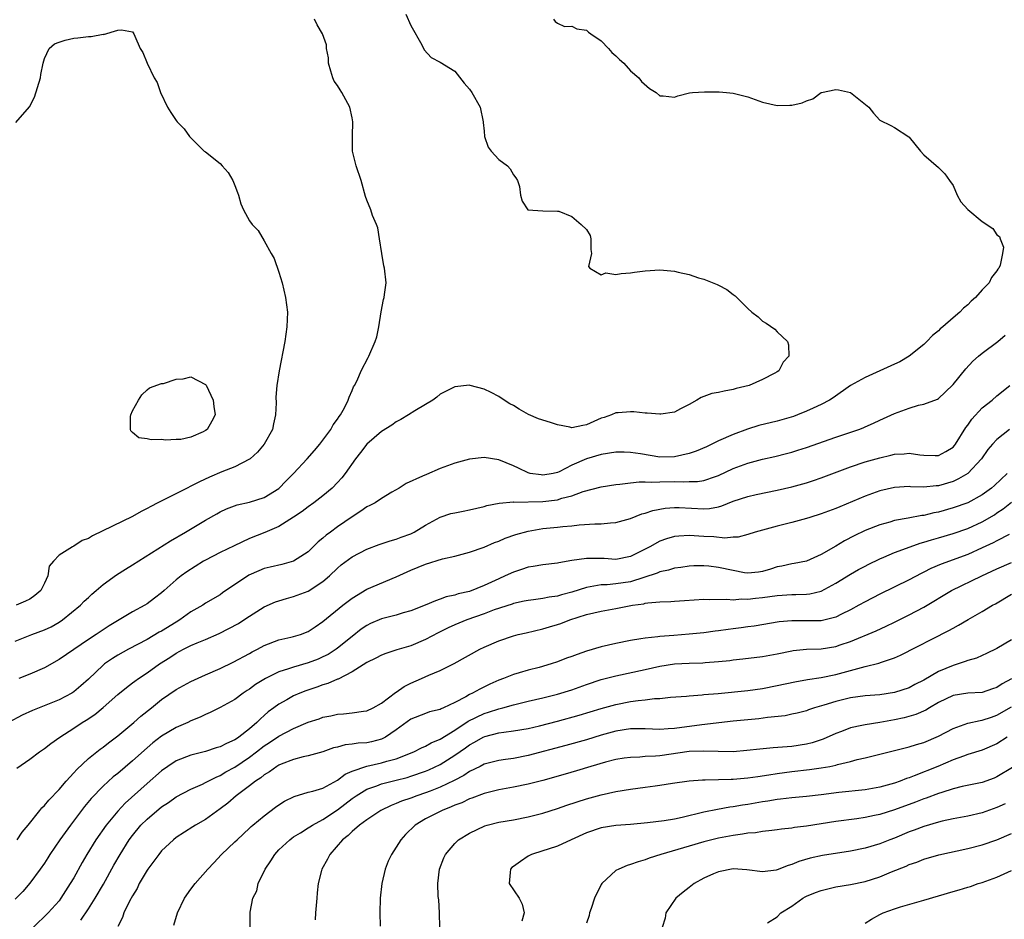
# Model space of a CAD drawing. Units: inches. Extents: x 2505000 to 2508000, y 1494000 to 1497000.
# Drawn here: x 2505688 to 2505822, y 1494650 to 1494773 of the extents above; entities that cross this region are included whole.
import ezdxf

# ---------------------------------------------------------------- set-up
doc = ezdxf.new("R2010")
doc.units = ezdxf.units.IN
doc.header["$MEASUREMENT"] = 0
doc.layers.add('LD25051494_2ft', color=214, linetype='Continuous')

msp = doc.modelspace()

# ---------------------------------------------------------------- linework, layer by layer
at = {"layer": 'LD25051494_2ft'}
for points, elevation in [([(2505760.47, 1494773), (2505760.71, 1494772.71), (2505761, 1494772.45), (2505762, 1494772), (2505763, 1494772.03), (2505763.68, 1494771.68), (2505765, 1494771.52), (2505765.25, 1494771.25), (2505765.58, 1494771), (2505767, 1494770.05), (2505768, 1494769), (2505768.45, 1494768.45), (2505769, 1494767.99), (2505769.48, 1494767.48), (2505770.06, 1494767), (2505771, 1494765.96), (2505772.11, 1494765), (2505772.5, 1494764.5), (2505773.56, 1494763.56), (2505774.48, 1494763), (2505775, 1494762.54), (2505775.44, 1494762.56), (2505777, 1494762.36), (2505777.44, 1494762.56), (2505779.04, 1494762.96), (2505779.44, 1494763), (2505781.1, 1494763.1), (2505783.07, 1494763.07), (2505784.07, 1494763), (2505785, 1494762.92), (2505787, 1494762.41), (2505789, 1494761.66), (2505791, 1494761.24), (2505792.73, 1494761.27), (2505793, 1494761.29), (2505794.42, 1494761.58), (2505795, 1494761.86), (2505795.85, 1494762.15), (2505797, 1494762.98), (2505797.05, 1494763), (2505799, 1494763.39), (2505799.35, 1494763.35), (2505801.01, 1494763.01), (2505803.49, 1494761), (2505804.16, 1494760.16), (2505805, 1494759.2), (2505806.5, 1494758.5), (2505807, 1494758.21), (2505808.95, 1494756.95), (2505809, 1494756.9), (2505810.54, 1494755), (2505811, 1494754.51), (2505813, 1494752.76), (2505813.88, 1494751.88), (2505814.53, 1494751), (2505815, 1494750.28), (2505815.58, 1494749), (2505816.07, 1494748.07), (2505817.02, 1494747.02), (2505819, 1494745.38), (2505820.42, 1494744.42), (2505821, 1494743.59), (2505821.35, 1494743.35), (2505821.43, 1494743), (2505821.89, 1494741.89), (2505821.77, 1494741), (2505821.43, 1494739.43), (2505821.25, 1494739), (2505821.13, 1494738.87), (2505821, 1494738.65), (2505820.26, 1494737.74), (2505819.92, 1494737), (2505819, 1494736.05), (2505818.05, 1494735), (2505817.47, 1494734.53), (2505817, 1494734.02), (2505816.42, 1494733.58), (2505815.93, 1494733), (2505815, 1494732.23), (2505813.61, 1494731), (2505813.26, 1494730.74), (2505813, 1494730.46), (2505812.18, 1494729.82), (2505811.44, 1494729), (2505811, 1494728.61), (2505809.01, 1494726.99), (2505807.75, 1494726.25), (2505807, 1494725.9), (2505803, 1494724.11), (2505801.01, 1494722.99), (2505798.66, 1494721.34), (2505798.15, 1494721), (2505797, 1494720.39), (2505795.91, 1494719.91), (2505795, 1494719.48), (2505793.79, 1494719), (2505793.21, 1494718.79), (2505791, 1494718.14), (2505788.48, 1494717.52), (2505786.95, 1494717.05), (2505785, 1494716.32), (2505783, 1494715.45), (2505782.1, 1494715), (2505781.35, 1494714.65), (2505779.94, 1494714.06), (2505779, 1494713.73), (2505777, 1494713.26), (2505775, 1494713.24), (2505772.33, 1494713.67), (2505771, 1494713.85), (2505770.1, 1494713.9), (2505769, 1494713.9), (2505767, 1494713.59), (2505765, 1494712.97), (2505763, 1494712.13), (2505761.23, 1494711.23), (2505761, 1494711.14), (2505760.43, 1494711), (2505759, 1494710.78), (2505758.79, 1494710.79), (2505757.31, 1494711), (2505757, 1494711.07), (2505755.71, 1494711.71), (2505755, 1494712.04), (2505753, 1494712.86), (2505751, 1494713.16), (2505749, 1494712.93), (2505747, 1494712.38), (2505745, 1494711.66), (2505743.13, 1494710.87), (2505742.61, 1494710.61), (2505740.38, 1494709.62), (2505739.43, 1494709), (2505738.43, 1494708.43), (2505737, 1494707.59), (2505736.13, 1494707), (2505735.4, 1494706.6), (2505735, 1494706.44), (2505734.17, 1494705.83), (2505733, 1494705.09), (2505731, 1494703.71), (2505730.05, 1494703), (2505729.45, 1494702.55), (2505729, 1494702.15), (2505728.36, 1494701.64), (2505727, 1494700.29), (2505725, 1494699), (2505723.41, 1494698.59), (2505721.79, 1494698.21), (2505721, 1494698), (2505720.28, 1494697.72), (2505718.91, 1494697.09), (2505715.32, 1494694.68), (2505715, 1494694.44), (2505713, 1494693.27), (2505712.6, 1494693), (2505711, 1494692.11), (2505709.5, 1494691), (2505709, 1494690.71), (2505707, 1494689.48), (2505706.68, 1494689.32), (2505705, 1494688.34), (2505702.46, 1494687), (2505701, 1494686.18), (2505700.27, 1494685.73), (2505699.21, 1494685), (2505699, 1494684.83), (2505697, 1494682.93), (2505695.99, 1494682.01), (2505695, 1494681.17), (2505694.74, 1494681), (2505693, 1494680.09), (2505689.36, 1494678.64), (2505687.98, 1494678.02), (2505686.08, 1494677)], 7282), ([(2505687, 1494688.1), (2505689.28, 1494689), (2505691, 1494689.65), (2505691.92, 1494690.08), (2505693, 1494690.68), (2505693.49, 1494691), (2505695.92, 1494693), (2505696.44, 1494693.56), (2505697, 1494694.08), (2505697.48, 1494694.52), (2505698.07, 1494695), (2505699, 1494695.84), (2505700.84, 1494697.16), (2505702.05, 1494697.95), (2505703, 1494698.5), (2505708.19, 1494701.81), (2505710.25, 1494703), (2505713, 1494704.62), (2505714.51, 1494705.49), (2505715, 1494705.76), (2505715.83, 1494706.17), (2505717.29, 1494706.71), (2505719, 1494707.06), (2505721, 1494707.7), (2505723, 1494708.96), (2505724, 1494710), (2505725.01, 1494711), (2505726.86, 1494713), (2505727.85, 1494714.15), (2505728.59, 1494715), (2505730.09, 1494717), (2505730.39, 1494717.61), (2505731, 1494718.42), (2505731.22, 1494718.78), (2505731.41, 1494719), (2505731.96, 1494719.96), (2505732.47, 1494721), (2505732.58, 1494721.42), (2505733, 1494722.32), (2505733.19, 1494722.81), (2505733.33, 1494723), (2505733.68, 1494723.68), (2505734.21, 1494725), (2505735.17, 1494726.83), (2505735.27, 1494727), (2505736.16, 1494729), (2505736.37, 1494729.63), (2505736.66, 1494731), (2505736.96, 1494733.04), (2505737.28, 1494734.72), (2505737.35, 1494735), (2505737.43, 1494735.43), (2505737.62, 1494737), (2505737.41, 1494739), (2505737.32, 1494739.32), (2505737.03, 1494741), (2505736.75, 1494743), (2505736.51, 1494744.51), (2505736.34, 1494745), (2505735.79, 1494746.21), (2505735.53, 1494747), (2505735, 1494748.28), (2505734.81, 1494748.81), (2505734.21, 1494751), (2505733.55, 1494753), (2505733.05, 1494755), (2505733.03, 1494757.03), (2505733.09, 1494759), (2505733, 1494759.54), (2505732.69, 1494761), (2505731.58, 1494763), (2505731.34, 1494763.34), (2505731, 1494763.96), (2505730.55, 1494764.55), (2505730.36, 1494765), (2505730.11, 1494765.89), (2505729.75, 1494767), (2505729.75, 1494767.75), (2505729.5, 1494769), (2505729.5, 1494769.5), (2505728.95, 1494771), (2505728.24, 1494772.24), (2505727.85, 1494773)], 7286), ([(2505740.33, 1494773.67), (2505741, 1494772.15), (2505742.51, 1494769.49), (2505742.83, 1494768.83), (2505743.78, 1494767.78), (2505745, 1494767.15), (2505747, 1494765.89), (2505748.27, 1494764.27), (2505749, 1494763.45), (2505749.33, 1494763), (2505750.49, 1494761), (2505750.9, 1494759), (2505750.89, 1494758.89), (2505751, 1494757.7), (2505751.07, 1494757), (2505751.55, 1494755.55), (2505751.96, 1494755), (2505753, 1494753.86), (2505754.19, 1494753), (2505754.56, 1494752.56), (2505755, 1494751.78), (2505755.35, 1494751.35), (2505755.57, 1494751), (2505755.83, 1494750.17), (2505755.98, 1494749), (2505756.18, 1494748.18), (2505756.99, 1494747), (2505759, 1494746.83), (2505761, 1494746.8), (2505761.22, 1494746.78), (2505763, 1494746.05), (2505764.25, 1494745), (2505765, 1494744.29), (2505765.46, 1494743.46), (2505765.58, 1494743), (2505765.56, 1494741.56), (2505765.64, 1494741), (2505765.26, 1494739.26), (2505765.43, 1494739), (2505767, 1494738.1), (2505767.64, 1494738.36), (2505769, 1494738.15), (2505769.69, 1494738.31), (2505771, 1494738.39), (2505771.52, 1494738.48), (2505773, 1494738.67), (2505775, 1494738.79), (2505777, 1494738.62), (2505777.51, 1494738.49), (2505779, 1494738.16), (2505780.28, 1494737.72), (2505781, 1494737.51), (2505782.8, 1494736.8), (2505783, 1494736.68), (2505784.12, 1494736.12), (2505785, 1494735.41), (2505785.25, 1494735.25), (2505787, 1494733.51), (2505787.56, 1494733), (2505788.39, 1494732.39), (2505789, 1494731.8), (2505789.52, 1494731.52), (2505790.68, 1494730.68), (2505791, 1494730.35), (2505792.4, 1494729), (2505792.55, 1494728.55), (2505792.59, 1494727), (2505791.8, 1494726.2), (2505791.21, 1494725), (2505791, 1494724.86), (2505790.7, 1494724.7), (2505789, 1494723.8), (2505787.19, 1494723), (2505785.42, 1494722.58), (2505785, 1494722.45), (2505783.75, 1494722.25), (2505783, 1494722.03), (2505782.09, 1494721.91), (2505780.63, 1494721.37), (2505780.02, 1494721), (2505779, 1494720.41), (2505777.8, 1494719.8), (2505777, 1494719.36), (2505775.11, 1494719.11), (2505775, 1494719.08), (2505773.24, 1494719.24), (2505773, 1494719.23), (2505771.42, 1494719.42), (2505771, 1494719.42), (2505769.29, 1494719.29), (2505769, 1494719.25), (2505768.4, 1494719), (2505767.38, 1494718.62), (2505767, 1494718.52), (2505765, 1494717.62), (2505764.46, 1494717.54), (2505763, 1494717.23), (2505762.7, 1494717.3), (2505761, 1494717.61), (2505760.05, 1494717.95), (2505758.44, 1494718.44), (2505757.05, 1494719.05), (2505755.78, 1494719.78), (2505755, 1494720.28), (2505754.52, 1494720.52), (2505753.73, 1494721), (2505753, 1494721.49), (2505751.95, 1494722.05), (2505751, 1494722.48), (2505749.09, 1494723), (2505749, 1494723.04), (2505747, 1494722.81), (2505745, 1494721.8), (2505744.57, 1494721.43), (2505744.02, 1494721), (2505743, 1494720.41), (2505741.53, 1494719.53), (2505740.71, 1494719), (2505739.65, 1494718.35), (2505739, 1494718.03), (2505738.41, 1494717.59), (2505737, 1494716.71), (2505735, 1494715), (2505734.14, 1494713.86), (2505733.45, 1494713), (2505732.05, 1494711), (2505731.59, 1494710.41), (2505731, 1494709.77), (2505730.26, 1494709), (2505729, 1494707.94), (2505727.77, 1494707), (2505727, 1494706.46), (2505726.18, 1494705.82), (2505724.98, 1494705.02), (2505723, 1494703.74), (2505721.08, 1494702.92), (2505719, 1494702.11), (2505716.88, 1494701.12), (2505715, 1494700.19), (2505713, 1494699.17), (2505712.71, 1494699), (2505710.42, 1494697.58), (2505709.65, 1494697), (2505709, 1494696.46), (2505707.33, 1494695), (2505707, 1494694.69), (2505706.04, 1494693.96), (2505705, 1494693.19), (2505704.69, 1494693), (2505703, 1494692.09), (2505701.21, 1494691), (2505699.82, 1494690.18), (2505698.61, 1494689.39), (2505698.06, 1494689), (2505697, 1494688.32), (2505693, 1494685.61), (2505691, 1494684.47), (2505689, 1494683.59), (2505687.51, 1494683)], 7284), ([(2505687.09, 1494758.91), (2505688.98, 1494761.02), (2505689.64, 1494762.36), (2505690.47, 1494765), (2505690.53, 1494765.47), (2505690.83, 1494767), (2505691, 1494767.62), (2505691.63, 1494769), (2505692.37, 1494769.63), (2505693, 1494769.89), (2505693.84, 1494770.16), (2505695, 1494770.43), (2505695.55, 1494770.45), (2505697, 1494770.66), (2505697.37, 1494770.63), (2505699, 1494770.94), (2505699.07, 1494770.93), (2505701, 1494771.51), (2505701.54, 1494771.54), (2505703, 1494771.29), (2505703.2, 1494771), (2505703.32, 1494770.68), (2505704.05, 1494769), (2505704.45, 1494768.45), (2505705.02, 1494766.99), (2505706, 1494765), (2505706.38, 1494764.38), (2505706.86, 1494763), (2505707.8, 1494761), (2505708.27, 1494760.27), (2505709, 1494759.16), (2505709.12, 1494759), (2505710.05, 1494758.05), (2505710.78, 1494757), (2505710.88, 1494756.88), (2505711.88, 1494755.88), (2505712.82, 1494755), (2505713, 1494754.88), (2505715, 1494753.31), (2505715.28, 1494753), (2505716.06, 1494752.06), (2505716.73, 1494751), (2505717, 1494750.29), (2505717.34, 1494749.34), (2505717.48, 1494749), (2505717.79, 1494747.79), (2505718.17, 1494747), (2505719, 1494745.46), (2505719.37, 1494745), (2505720.15, 1494744.15), (2505721, 1494742.77), (2505721.94, 1494741), (2505722.35, 1494740.35), (2505723, 1494738.48), (2505723.46, 1494737), (2505723.91, 1494735), (2505724.16, 1494733), (2505724.1, 1494731), (2505723.8, 1494729), (2505723.05, 1494725), (2505722.72, 1494723), (2505722.58, 1494721.42), (2505722.62, 1494720.62), (2505722.55, 1494719), (2505722.25, 1494717.75), (2505722.14, 1494717), (2505721.01, 1494715), (2505720.08, 1494713.92), (2505719.09, 1494713), (2505719, 1494712.93), (2505717, 1494711.91), (2505715.21, 1494711.21), (2505713.53, 1494710.47), (2505712.16, 1494709.84), (2505711, 1494709.24), (2505710.48, 1494709), (2505707.5, 1494707.5), (2505706.47, 1494707), (2505705.5, 1494706.5), (2505705, 1494706.2), (2505704.19, 1494705.81), (2505703, 1494705.13), (2505697.54, 1494702.46), (2505697, 1494702.13), (2505696.16, 1494701.84), (2505695, 1494701.07), (2505694.84, 1494701), (2505693, 1494699.82), (2505692.23, 1494699), (2505691.67, 1494698.33), (2505691.45, 1494697), (2505691, 1494696.01), (2505690.51, 1494695), (2505689.68, 1494694.32), (2505689, 1494693.85), (2505688.43, 1494693.57), (2505687.15, 1494693)], 7288), ([(2505687.24, 1494670.76), (2505689, 1494672), (2505690.35, 1494673), (2505691, 1494673.44), (2505691.86, 1494674.14), (2505693.09, 1494675), (2505695, 1494676.22), (2505696.17, 1494677), (2505696.69, 1494677.31), (2505697.89, 1494678.11), (2505699, 1494679.03), (2505701, 1494680.8), (2505702.2, 1494681.8), (2505703, 1494682.4), (2505703.34, 1494682.66), (2505703.82, 1494683), (2505705, 1494683.77), (2505706.72, 1494685), (2505708.12, 1494685.88), (2505709, 1494686.48), (2505709.99, 1494687), (2505711, 1494687.5), (2505711.86, 1494687.86), (2505713, 1494688.32), (2505714.86, 1494689.14), (2505716.19, 1494689.81), (2505717.48, 1494690.52), (2505718.22, 1494691), (2505719, 1494691.53), (2505721, 1494692.78), (2505722.54, 1494693.46), (2505723, 1494693.62), (2505724.06, 1494693.94), (2505725, 1494694.18), (2505727, 1494694.94), (2505729, 1494696.24), (2505729.9, 1494697), (2505731, 1494698.08), (2505731.5, 1494698.5), (2505733, 1494699.63), (2505735, 1494700.67), (2505736.69, 1494701.31), (2505738.18, 1494701.82), (2505739, 1494702.02), (2505739.7, 1494702.3), (2505741, 1494702.76), (2505741.47, 1494703), (2505743, 1494703.93), (2505745, 1494705.03), (2505746.48, 1494705.52), (2505747, 1494705.64), (2505748.13, 1494705.87), (2505749, 1494706.02), (2505751, 1494706.5), (2505751.39, 1494706.61), (2505753.07, 1494706.93), (2505755, 1494707.1), (2505755.08, 1494707.08), (2505759, 1494707.18), (2505761, 1494707.41), (2505761.61, 1494707.61), (2505763, 1494707.96), (2505764.51, 1494708.51), (2505767, 1494709.16), (2505769, 1494709.48), (2505769.53, 1494709.53), (2505771, 1494709.73), (2505772.15, 1494709.85), (2505773, 1494709.84), (2505773.8, 1494709.8), (2505775, 1494709.87), (2505777, 1494709.89), (2505778.17, 1494709.83), (2505779, 1494709.89), (2505780.12, 1494709.88), (2505781, 1494710.04), (2505782.57, 1494710.57), (2505783, 1494710.7), (2505785, 1494711.65), (2505787, 1494712.41), (2505789, 1494712.95), (2505790.67, 1494713.33), (2505792.28, 1494713.72), (2505793, 1494713.92), (2505793.83, 1494714.17), (2505795, 1494714.54), (2505799, 1494715.95), (2505802.15, 1494717), (2505802.76, 1494717.24), (2505803, 1494717.36), (2505804.14, 1494717.86), (2505805, 1494718.29), (2505807, 1494719.2), (2505809, 1494719.93), (2505810.3, 1494720.3), (2505811, 1494720.44), (2505812.86, 1494721.14), (2505813, 1494721.23), (2505813.93, 1494722.07), (2505815, 1494723.12), (2505816.73, 1494725.27), (2505817.69, 1494726.31), (2505818.48, 1494727), (2505819, 1494727.42), (2505821.13, 1494729), (2505822.13, 1494729.87)], 7280), ([(2505687.29, 1494661), (2505687.95, 1494662.05), (2505688.76, 1494663), (2505690.36, 1494665), (2505690.65, 1494665.35), (2505691, 1494665.66), (2505691.59, 1494666.41), (2505693, 1494667.84), (2505693.98, 1494669), (2505695, 1494670.11), (2505695.41, 1494670.6), (2505697, 1494672.1), (2505698.63, 1494673.37), (2505699, 1494673.63), (2505699.76, 1494674.24), (2505701, 1494675.16), (2505703.18, 1494677), (2505704.15, 1494677.85), (2505705.6, 1494679), (2505707, 1494680.13), (2505709, 1494681.51), (2505711, 1494682.58), (2505713, 1494683.5), (2505715, 1494684.39), (2505716.77, 1494685.23), (2505719, 1494686.43), (2505719.36, 1494686.64), (2505720.07, 1494687), (2505721, 1494687.51), (2505723, 1494688.28), (2505724.63, 1494688.63), (2505725, 1494688.72), (2505725.94, 1494689), (2505727, 1494689.41), (2505727.94, 1494690.06), (2505729, 1494690.77), (2505731.72, 1494693), (2505733, 1494693.98), (2505735, 1494695.18), (2505739, 1494696.87), (2505741, 1494697.8), (2505743, 1494698.63), (2505745.34, 1494699.34), (2505747, 1494699.71), (2505749, 1494700.23), (2505751, 1494700.94), (2505752.44, 1494701.56), (2505753, 1494701.75), (2505753.86, 1494702.14), (2505755.35, 1494702.65), (2505757, 1494703.11), (2505759, 1494703.46), (2505759.52, 1494703.52), (2505761, 1494703.66), (2505761.77, 1494703.77), (2505763, 1494703.85), (2505763.98, 1494703.98), (2505766.13, 1494704.13), (2505767, 1494704.14), (2505768.27, 1494704.27), (2505769, 1494704.31), (2505771, 1494704.86), (2505772.52, 1494705.48), (2505773, 1494705.59), (2505774.05, 1494705.95), (2505775.73, 1494706.27), (2505777, 1494706.37), (2505777.64, 1494706.36), (2505781, 1494706.15), (2505781.78, 1494706.22), (2505783, 1494706.46), (2505783.43, 1494706.57), (2505785, 1494707.21), (2505787, 1494707.87), (2505788.13, 1494708.13), (2505791, 1494708.73), (2505793, 1494709.19), (2505795, 1494709.72), (2505795.97, 1494710.03), (2505797, 1494710.38), (2505801, 1494711.91), (2505803, 1494712.59), (2505805, 1494713.15), (2505806.52, 1494713.48), (2505807, 1494713.61), (2505808.32, 1494713.68), (2505809, 1494713.77), (2505810.45, 1494713.55), (2505811, 1494713.5), (2505812.57, 1494713.43), (2505813, 1494713.43), (2505814.03, 1494713.97), (2505815, 1494714.57), (2505815.2, 1494714.8), (2505815.34, 1494715), (2505816.75, 1494717.25), (2505817, 1494717.57), (2505817.58, 1494718.42), (2505819, 1494719.97), (2505820.33, 1494721), (2505821, 1494721.58), (2505822.76, 1494723)], 7278), ([(2505822.71, 1494717), (2505821, 1494715.65), (2505820.38, 1494715), (2505819.75, 1494714.25), (2505818.89, 1494713), (2505817.01, 1494710.99), (2505815.76, 1494710.24), (2505815, 1494709.91), (2505813, 1494709.32), (2505812.69, 1494709.31), (2505811, 1494709.13), (2505809.18, 1494709.18), (2505809, 1494709.2), (2505807, 1494709.1), (2505805, 1494708.61), (2505803, 1494707.88), (2505799.54, 1494706.46), (2505799, 1494706.22), (2505797, 1494705.47), (2505795.46, 1494705), (2505795, 1494704.85), (2505793, 1494704.31), (2505791, 1494703.81), (2505789, 1494703.27), (2505788.01, 1494703), (2505787, 1494702.66), (2505785.7, 1494702.3), (2505785, 1494702.28), (2505783.85, 1494702.15), (2505782.34, 1494702.34), (2505781, 1494702.4), (2505779, 1494702.53), (2505777.56, 1494702.44), (2505777, 1494702.37), (2505775.92, 1494702.08), (2505775, 1494701.76), (2505773.61, 1494701), (2505771, 1494699.66), (2505769, 1494699.26), (2505767.37, 1494699.37), (2505765, 1494699.39), (2505763, 1494699.1), (2505761.2, 1494698.8), (2505761, 1494698.74), (2505759, 1494698.53), (2505757.7, 1494698.3), (2505757, 1494698.22), (2505756.11, 1494697.89), (2505755, 1494697.54), (2505753.89, 1494697), (2505753, 1494696.62), (2505751, 1494695.69), (2505749, 1494694.89), (2505747.45, 1494694.55), (2505747, 1494694.38), (2505745.85, 1494694.15), (2505745, 1494693.82), (2505744.37, 1494693.63), (2505742.97, 1494693), (2505741, 1494692.24), (2505739.97, 1494691.97), (2505739, 1494691.67), (2505737, 1494691.17), (2505735.49, 1494690.51), (2505735, 1494690.26), (2505734.25, 1494689.75), (2505733, 1494688.76), (2505731, 1494687.13), (2505730.82, 1494687), (2505729.71, 1494686.29), (2505729, 1494685.95), (2505728.34, 1494685.66), (2505727, 1494685.15), (2505725, 1494684.57), (2505724.32, 1494684.32), (2505723, 1494683.91), (2505721.15, 1494683), (2505719.82, 1494682.18), (2505719, 1494681.56), (2505718.65, 1494681.35), (2505718.12, 1494681), (2505717, 1494680.14), (2505715, 1494679.03), (2505713.64, 1494678.36), (2505713, 1494678.1), (2505712.27, 1494677.73), (2505711, 1494677.21), (2505710.58, 1494677), (2505709, 1494676.33), (2505707, 1494675.15), (2505705.78, 1494674.22), (2505705, 1494673.56), (2505703, 1494671.78), (2505701, 1494670.06), (2505700.4, 1494669.6), (2505699, 1494668.32), (2505697.38, 1494666.62), (2505696.48, 1494665.52), (2505694.55, 1494663), (2505693.12, 1494661), (2505691.76, 1494659), (2505691.47, 1494658.53), (2505691, 1494657.81), (2505690.44, 1494657), (2505689, 1494655.05), (2505688.05, 1494653.95), (2505687, 1494652.89)], 7276), ([(2505822.37, 1494711), (2505820.64, 1494709.36), (2505820.25, 1494709), (2505819, 1494708.06), (2505817, 1494706.99), (2505815, 1494706.29), (2505813, 1494705.71), (2505812.4, 1494705.6), (2505811, 1494705.25), (2505810.76, 1494705.24), (2505808.88, 1494704.88), (2505807, 1494704.56), (2505806.36, 1494704.36), (2505805, 1494704), (2505803, 1494703.2), (2505801.52, 1494702.48), (2505800.2, 1494701.8), (2505799, 1494701.07), (2505797, 1494699.92), (2505795, 1494699.02), (2505793.3, 1494698.7), (2505793, 1494698.66), (2505791.65, 1494698.35), (2505791, 1494698.24), (2505790.08, 1494697.92), (2505789, 1494697.62), (2505788.47, 1494697.53), (2505787, 1494697.38), (2505786.55, 1494697.45), (2505785, 1494697.73), (2505783, 1494698.17), (2505781.66, 1494698.34), (2505781, 1494698.38), (2505779.63, 1494698.37), (2505779, 1494698.32), (2505777.85, 1494698.15), (2505777, 1494698.06), (2505776.19, 1494697.81), (2505775, 1494697.58), (2505774.61, 1494697.39), (2505771, 1494696.22), (2505769, 1494695.91), (2505767.79, 1494695.79), (2505767, 1494695.78), (2505765.5, 1494695.5), (2505765, 1494695.45), (2505763, 1494694.79), (2505761.59, 1494694.41), (2505761, 1494694.23), (2505759.9, 1494694.1), (2505759, 1494693.92), (2505757.74, 1494693.74), (2505757, 1494693.67), (2505756.46, 1494693.54), (2505755, 1494693.23), (2505754.84, 1494693.16), (2505752.36, 1494692.36), (2505751, 1494691.83), (2505748.65, 1494691), (2505747, 1494690.31), (2505746.1, 1494689.9), (2505745, 1494689.36), (2505744.75, 1494689.25), (2505743, 1494688.33), (2505741, 1494687.48), (2505739.1, 1494686.9), (2505737.59, 1494686.41), (2505737, 1494686.19), (2505736.24, 1494685.76), (2505735, 1494685.17), (2505733, 1494683.9), (2505731.07, 1494682.93), (2505731, 1494682.91), (2505729.68, 1494682.32), (2505729, 1494682.13), (2505728.17, 1494681.83), (2505726.68, 1494681.32), (2505725.87, 1494681), (2505725, 1494680.62), (2505724.1, 1494680.1), (2505723, 1494679.5), (2505722.33, 1494679), (2505721.55, 1494678.45), (2505721, 1494677.96), (2505720.48, 1494677.52), (2505720, 1494677), (2505719, 1494676.14), (2505717.55, 1494675), (2505717.22, 1494674.78), (2505717, 1494674.62), (2505715.85, 1494674.15), (2505715, 1494673.69), (2505714.46, 1494673.54), (2505713, 1494673.06), (2505711, 1494672.53), (2505709, 1494671.75), (2505707.84, 1494671), (2505707, 1494670.42), (2505705, 1494668.69), (2505702.02, 1494665.98), (2505701, 1494664.9), (2505699.42, 1494663), (2505698.02, 1494661), (2505696.8, 1494659), (2505696.13, 1494657.87), (2505695, 1494655.81), (2505694.53, 1494655), (2505693.26, 1494653), (2505693, 1494652.67), (2505691.52, 1494651), (2505689.46, 1494649)], 7274), ([(2505695.97, 1494650.03), (2505697, 1494651.56), (2505697.93, 1494653), (2505699.06, 1494654.94), (2505700.48, 1494657.52), (2505701.32, 1494659), (2505702.56, 1494661), (2505703, 1494661.59), (2505704.18, 1494663), (2505705, 1494663.82), (2505707, 1494665.49), (2505707.92, 1494666.08), (2505709, 1494666.86), (2505711, 1494667.88), (2505712.59, 1494668.59), (2505713, 1494668.79), (2505713.36, 1494669), (2505714.44, 1494669.56), (2505715, 1494669.78), (2505715.75, 1494670.25), (2505717, 1494670.92), (2505719, 1494672.28), (2505719.96, 1494673), (2505721, 1494673.81), (2505721.74, 1494674.26), (2505723, 1494675.15), (2505725, 1494676.19), (2505727, 1494677.03), (2505728.48, 1494677.52), (2505729, 1494677.71), (2505730.08, 1494677.92), (2505731, 1494678.13), (2505731.83, 1494678.17), (2505733, 1494678.31), (2505734.55, 1494678.55), (2505735, 1494678.59), (2505735.86, 1494679), (2505737, 1494679.65), (2505738.9, 1494681.1), (2505739, 1494681.15), (2505740.08, 1494681.92), (2505741, 1494682.37), (2505742.45, 1494683), (2505743.48, 1494683.48), (2505745, 1494684.11), (2505746.93, 1494685.07), (2505750.4, 1494687), (2505751, 1494687.28), (2505753, 1494688.14), (2505755, 1494688.82), (2505755.67, 1494689), (2505756.74, 1494689.26), (2505759, 1494689.77), (2505759.95, 1494690.05), (2505761, 1494690.36), (2505761.48, 1494690.52), (2505762.69, 1494691), (2505765, 1494691.73), (2505765.98, 1494691.98), (2505767, 1494692.21), (2505769, 1494692.57), (2505771.27, 1494693), (2505772.79, 1494693.21), (2505773, 1494693.28), (2505773.35, 1494693.35), (2505775, 1494693.49), (2505776.47, 1494693.53), (2505777, 1494693.57), (2505778.36, 1494693.64), (2505781, 1494693.82), (2505781.81, 1494693.81), (2505784.15, 1494693.85), (2505785, 1494693.76), (2505786.13, 1494693.87), (2505787, 1494693.82), (2505788.03, 1494693.97), (2505789, 1494694.06), (2505791, 1494694.34), (2505793, 1494694.45), (2505793.55, 1494694.45), (2505795, 1494694.51), (2505795.45, 1494694.55), (2505797, 1494694.93), (2505799, 1494696.01), (2505801, 1494697.25), (2505802.12, 1494697.88), (2505803, 1494698.36), (2505803.42, 1494698.58), (2505805, 1494699.34), (2505805.57, 1494699.57), (2505807, 1494700.19), (2505809.14, 1494701), (2505810.52, 1494701.48), (2505811, 1494701.6), (2505812.07, 1494701.93), (2505813, 1494702.19), (2505815, 1494702.8), (2505817, 1494703.49), (2505819, 1494704.38), (2505820.64, 1494705.36), (2505821, 1494705.62), (2505821.85, 1494706.15), (2505823, 1494707.09)], 7272), ([(2505822.66, 1494702.66), (2505821, 1494701.81), (2505820.48, 1494701.52), (2505819, 1494700.84), (2505817, 1494699.95), (2505813.4, 1494698.6), (2505811.99, 1494698.01), (2505811, 1494697.51), (2505810.65, 1494697.35), (2505809, 1494696.49), (2505805, 1494694.51), (2505803, 1494693.49), (2505802.13, 1494693), (2505801, 1494692.4), (2505799.79, 1494691.79), (2505799, 1494691.37), (2505797.56, 1494691), (2505797, 1494690.88), (2505795.13, 1494690.87), (2505793, 1494690.9), (2505791.27, 1494690.73), (2505787.85, 1494690.15), (2505787, 1494690.05), (2505786.09, 1494689.91), (2505785, 1494689.77), (2505784.3, 1494689.7), (2505783, 1494689.51), (2505782.53, 1494689.47), (2505781, 1494689.26), (2505779, 1494689.04), (2505776.88, 1494688.88), (2505775, 1494688.75), (2505774.7, 1494688.7), (2505773, 1494688.53), (2505772.41, 1494688.41), (2505771, 1494688.2), (2505769, 1494687.79), (2505767, 1494687.31), (2505765, 1494686.73), (2505763.7, 1494686.3), (2505763, 1494686.03), (2505762.24, 1494685.76), (2505761, 1494685.27), (2505760.17, 1494685), (2505758.53, 1494684.53), (2505757, 1494684.16), (2505755.79, 1494683.79), (2505755, 1494683.57), (2505753.65, 1494683), (2505753, 1494682.77), (2505751.78, 1494682.22), (2505750.43, 1494681.57), (2505749.43, 1494681), (2505749, 1494680.8), (2505748.52, 1494680.52), (2505747, 1494679.72), (2505745.47, 1494679), (2505745.13, 1494678.87), (2505745, 1494678.79), (2505743.55, 1494678.45), (2505743, 1494678.24), (2505741, 1494677.45), (2505739, 1494676), (2505737.55, 1494675), (2505737.2, 1494674.8), (2505737, 1494674.72), (2505735.64, 1494674.36), (2505735, 1494674.22), (2505733.84, 1494674.16), (2505733, 1494674.03), (2505732.05, 1494673.95), (2505731, 1494673.65), (2505730.47, 1494673.53), (2505728.99, 1494673.01), (2505727, 1494672.44), (2505726.3, 1494672.3), (2505725, 1494671.94), (2505723.3, 1494671.3), (2505723, 1494671.17), (2505722.72, 1494671), (2505721.72, 1494670.28), (2505721, 1494669.87), (2505720.54, 1494669.46), (2505719.81, 1494669), (2505719, 1494668.37), (2505717.16, 1494667), (2505716.01, 1494665.99), (2505715, 1494665.2), (2505713, 1494663.77), (2505711.63, 1494663), (2505711.24, 1494662.76), (2505709, 1494661.3), (2505708.6, 1494661), (2505707, 1494659.46), (2505706.62, 1494659), (2505705.94, 1494658.06), (2505705.12, 1494657), (2505705, 1494656.83), (2505703.95, 1494655), (2505703.64, 1494654.36), (2505703, 1494653.33), (2505702.62, 1494652.62), (2505701.84, 1494651), (2505701.64, 1494650.36), (2505701, 1494649.13)], 7270), ([(2505708.66, 1494649.34), (2505709.16, 1494651), (2505710.12, 1494653), (2505711, 1494654.26), (2505711.57, 1494655), (2505713.29, 1494657), (2505714.14, 1494657.86), (2505715.18, 1494659), (2505717, 1494660.69), (2505717.29, 1494661), (2505719, 1494662.57), (2505719.21, 1494662.79), (2505719.45, 1494663), (2505721, 1494664.28), (2505722.55, 1494665.45), (2505723, 1494665.76), (2505723.75, 1494666.25), (2505725.08, 1494666.92), (2505727, 1494667.48), (2505727.63, 1494667.63), (2505729, 1494668.05), (2505731, 1494669.13), (2505732.05, 1494669.95), (2505733, 1494670.37), (2505735, 1494671.06), (2505737, 1494671.48), (2505737.71, 1494671.71), (2505739, 1494672.06), (2505741.4, 1494673), (2505742.46, 1494673.54), (2505743, 1494673.77), (2505743.78, 1494674.22), (2505745, 1494674.72), (2505747, 1494675.96), (2505748.83, 1494677.17), (2505751, 1494678.21), (2505751.61, 1494678.39), (2505753, 1494678.86), (2505753.57, 1494679), (2505755, 1494679.41), (2505757, 1494679.9), (2505759, 1494680.35), (2505761, 1494680.85), (2505763, 1494681.48), (2505765, 1494682.18), (2505767, 1494682.85), (2505769, 1494683.39), (2505773, 1494684.25), (2505775, 1494684.7), (2505777, 1494685.01), (2505779, 1494685.11), (2505780.85, 1494685.15), (2505781.19, 1494685.19), (2505783, 1494685.31), (2505784.53, 1494685.47), (2505785, 1494685.54), (2505786.32, 1494685.68), (2505789, 1494685.99), (2505791, 1494686.36), (2505793, 1494686.79), (2505793.19, 1494686.81), (2505795.01, 1494686.99), (2505797, 1494687.07), (2505799, 1494687.39), (2505799.61, 1494687.61), (2505801, 1494688.06), (2505804.49, 1494689.51), (2505805.86, 1494690.14), (2505807, 1494690.68), (2505809, 1494691.68), (2505811, 1494692.76), (2505814.81, 1494695), (2505818.93, 1494697), (2505821, 1494697.97), (2505823, 1494698.83)], 7268), ([(2505719.07, 1494649), (2505719.09, 1494651.09), (2505719.46, 1494653), (2505719.98, 1494654.02), (2505720.16, 1494655), (2505721.13, 1494657), (2505721.9, 1494658.1), (2505722.46, 1494659), (2505723, 1494659.61), (2505724.48, 1494661), (2505724.77, 1494661.23), (2505725, 1494661.38), (2505725.95, 1494661.95), (2505727, 1494662.61), (2505727.22, 1494662.78), (2505727.58, 1494663), (2505729, 1494663.76), (2505731, 1494665.1), (2505733, 1494666.62), (2505733.54, 1494667), (2505735, 1494667.89), (2505736.35, 1494668.35), (2505737, 1494668.61), (2505739, 1494669.12), (2505740.49, 1494669.51), (2505741, 1494669.67), (2505743, 1494670.37), (2505743.45, 1494670.55), (2505745, 1494671.28), (2505747, 1494672.53), (2505748.46, 1494673.54), (2505749, 1494673.95), (2505749.69, 1494674.31), (2505750.88, 1494675), (2505751.09, 1494675.09), (2505753, 1494675.57), (2505753.7, 1494675.7), (2505755, 1494675.86), (2505757, 1494676.2), (2505758.55, 1494676.55), (2505761, 1494677.18), (2505763.98, 1494678.02), (2505767, 1494678.93), (2505769, 1494679.47), (2505771, 1494679.85), (2505772.01, 1494680.01), (2505773, 1494680.09), (2505774.27, 1494680.27), (2505775, 1494680.29), (2505776.45, 1494680.45), (2505778.61, 1494680.61), (2505779, 1494680.66), (2505780.76, 1494680.76), (2505781, 1494680.8), (2505782.95, 1494680.95), (2505787, 1494681.37), (2505789, 1494681.64), (2505791, 1494682.03), (2505793.43, 1494682.57), (2505795.13, 1494682.87), (2505797, 1494683.15), (2505799, 1494683.57), (2505802.53, 1494684.53), (2505803, 1494684.63), (2505804.89, 1494685.11), (2505805.24, 1494685.24), (2505807, 1494685.84), (2505807.81, 1494686.19), (2505814.45, 1494689.55), (2505815, 1494689.89), (2505815.73, 1494690.27), (2505817.06, 1494691.06), (2505819, 1494692.14), (2505820.39, 1494693), (2505820.79, 1494693.21), (2505823, 1494694.53)], 7266), ([(2505823, 1494688.29), (2505821, 1494687.08), (2505819.59, 1494686.41), (2505819, 1494686.16), (2505818.2, 1494685.8), (2505817, 1494685.46), (2505816.68, 1494685.32), (2505815.71, 1494685), (2505815, 1494684.8), (2505813, 1494683.96), (2505811, 1494682.79), (2505809.81, 1494682.19), (2505809, 1494681.75), (2505807, 1494681.08), (2505805, 1494680.78), (2505803, 1494680.63), (2505801, 1494680.36), (2505799, 1494679.87), (2505797.36, 1494679.36), (2505796.09, 1494679), (2505795.28, 1494678.72), (2505795, 1494678.61), (2505793.72, 1494678.28), (2505793, 1494678.12), (2505792.07, 1494677.93), (2505789.69, 1494677.69), (2505788.48, 1494677.52), (2505785, 1494677.2), (2505780.7, 1494676.7), (2505777, 1494676.2), (2505776.12, 1494676.12), (2505775, 1494676.06), (2505773, 1494676.14), (2505771, 1494676.14), (2505769, 1494675.8), (2505767, 1494675.25), (2505765, 1494674.65), (2505762.15, 1494673.84), (2505757, 1494672.48), (2505755, 1494672.1), (2505753.94, 1494671.94), (2505753, 1494671.82), (2505751, 1494671.29), (2505750.45, 1494671), (2505749, 1494670.29), (2505748.23, 1494669.77), (2505746.92, 1494669.08), (2505745, 1494668.15), (2505743.64, 1494667.64), (2505743, 1494667.38), (2505741.82, 1494667), (2505741, 1494666.69), (2505739.74, 1494666.26), (2505739, 1494665.93), (2505738.32, 1494665.68), (2505736.9, 1494665), (2505735, 1494663.73), (2505734.01, 1494663), (2505733, 1494662.14), (2505732.44, 1494661.56), (2505731.7, 1494661), (2505729.93, 1494659), (2505729.65, 1494658.35), (2505728.85, 1494657), (2505728.8, 1494656.8), (2505728.38, 1494655), (2505728.24, 1494653.76), (2505728.19, 1494653), (2505728, 1494651), (2505727.93, 1494650.07)], 7264), ([(2505823, 1494682.95), (2505821.72, 1494682.28), (2505821, 1494681.77), (2505820.41, 1494681.59), (2505819, 1494681.09), (2505817, 1494680.99), (2505815, 1494680.7), (2505813, 1494679.72), (2505811.77, 1494679), (2505811.3, 1494678.7), (2505809.91, 1494678.09), (2505808.35, 1494677.65), (2505807, 1494677.36), (2505805, 1494677), (2505803, 1494676.68), (2505802.57, 1494676.57), (2505801, 1494676.25), (2505799.78, 1494675.78), (2505799, 1494675.5), (2505797.28, 1494674.72), (2505795.77, 1494674.23), (2505795, 1494674.05), (2505793, 1494673.74), (2505790.45, 1494673.55), (2505788.63, 1494673.37), (2505786.84, 1494673.16), (2505784.99, 1494673.01), (2505782.97, 1494673.03), (2505781, 1494673.09), (2505779, 1494673.03), (2505775, 1494672.46), (2505774.4, 1494672.4), (2505773, 1494672.34), (2505772.28, 1494672.28), (2505771, 1494672.24), (2505770.12, 1494672.12), (2505769, 1494671.94), (2505767.59, 1494671.59), (2505765.57, 1494671), (2505763.61, 1494670.39), (2505762.07, 1494669.93), (2505759, 1494669.08), (2505757, 1494668.56), (2505755, 1494668.17), (2505753, 1494667.83), (2505751, 1494667.32), (2505749.33, 1494666.67), (2505749, 1494666.57), (2505747.95, 1494666.05), (2505747, 1494665.7), (2505746.53, 1494665.47), (2505745.29, 1494665), (2505743, 1494663.85), (2505741.59, 1494663), (2505740.28, 1494661.72), (2505739.65, 1494661), (2505739, 1494659.96), (2505738.35, 1494659), (2505737.93, 1494658.07), (2505737.52, 1494657), (2505737.04, 1494655.04), (2505736.81, 1494653), (2505736.79, 1494651), (2505736.81, 1494649.19)], 7262), ([(2505744.96, 1494649), (2505744.93, 1494651), (2505744.81, 1494652.81), (2505744.75, 1494653.25), (2505744.69, 1494655), (2505744.92, 1494657), (2505745.49, 1494658.51), (2505745.72, 1494659), (2505747, 1494660.48), (2505747.52, 1494661), (2505749, 1494661.9), (2505751.09, 1494662.91), (2505751.43, 1494663), (2505753, 1494663.38), (2505755, 1494663.72), (2505757, 1494664.11), (2505759, 1494664.64), (2505761, 1494665.26), (2505762.3, 1494665.7), (2505765, 1494666.56), (2505767, 1494667.14), (2505769, 1494667.58), (2505771, 1494667.89), (2505773, 1494668.16), (2505774.37, 1494668.37), (2505775, 1494668.44), (2505776.7, 1494668.7), (2505779, 1494669.02), (2505780.82, 1494669.18), (2505781.18, 1494669.18), (2505783, 1494669.24), (2505784.73, 1494669.27), (2505785, 1494669.27), (2505787, 1494669.43), (2505788.35, 1494669.65), (2505789.87, 1494669.87), (2505791, 1494670.06), (2505793, 1494670.32), (2505795.43, 1494670.57), (2505797, 1494670.79), (2505798.19, 1494671), (2505799, 1494671.17), (2505799.25, 1494671.25), (2505801, 1494671.67), (2505801.94, 1494671.94), (2505803, 1494672.18), (2505809, 1494673.66), (2505810, 1494674), (2505811, 1494674.27), (2505813, 1494675.12), (2505815, 1494676.17), (2505817, 1494676.91), (2505818.71, 1494677.29), (2505819, 1494677.32), (2505820.25, 1494677.75), (2505821, 1494677.98), (2505823, 1494679.16)], 7260), ([(2505822.41, 1494675), (2505821, 1494674.08), (2505819, 1494673.21), (2505817, 1494672.61), (2505816.41, 1494672.41), (2505815, 1494671.89), (2505812.92, 1494671), (2505809.72, 1494669.72), (2505809, 1494669.46), (2505808.65, 1494669.35), (2505807.77, 1494669), (2505807, 1494668.73), (2505805, 1494668.17), (2505803, 1494667.82), (2505799.43, 1494667.43), (2505797, 1494667.13), (2505795, 1494666.91), (2505793, 1494666.71), (2505791.47, 1494666.53), (2505791, 1494666.48), (2505789.74, 1494666.26), (2505789, 1494666.16), (2505787, 1494665.81), (2505786.28, 1494665.72), (2505785, 1494665.49), (2505784.55, 1494665.45), (2505782.86, 1494665.14), (2505781, 1494664.74), (2505778.02, 1494664.02), (2505777, 1494663.82), (2505775.56, 1494663.56), (2505773.29, 1494663.29), (2505771, 1494663.08), (2505769, 1494662.94), (2505767, 1494662.62), (2505765, 1494661.93), (2505762.88, 1494661), (2505761, 1494660.11), (2505759.73, 1494659.73), (2505759, 1494659.47), (2505757.47, 1494659), (2505757, 1494658.75), (2505755.96, 1494658.04), (2505755, 1494657.36), (2505754.81, 1494657.19), (2505754.61, 1494657), (2505754.54, 1494656.54), (2505754.43, 1494655), (2505755.79, 1494653), (2505756.19, 1494652.19), (2505756.49, 1494651), (2505756.14, 1494649.86)], 7258), ([(2505823.14, 1494670.86), (2505821, 1494669.57), (2505820.6, 1494669.4), (2505819, 1494668.83), (2505816.26, 1494668.26), (2505815, 1494667.94), (2505813.46, 1494667.46), (2505813, 1494667.3), (2505811.33, 1494666.67), (2505811, 1494666.57), (2505809.88, 1494666.12), (2505807, 1494665.08), (2505805, 1494664.46), (2505804.3, 1494664.3), (2505803, 1494664.04), (2505801.86, 1494663.86), (2505799, 1494663.48), (2505795, 1494662.87), (2505793.35, 1494662.65), (2505793, 1494662.58), (2505791.58, 1494662.42), (2505791, 1494662.33), (2505790.26, 1494662.26), (2505789, 1494662.12), (2505788.04, 1494661.96), (2505787, 1494661.89), (2505786.26, 1494661.74), (2505785, 1494661.59), (2505783, 1494661.19), (2505781, 1494660.69), (2505779, 1494660.13), (2505775.12, 1494659), (2505773.54, 1494658.46), (2505773, 1494658.25), (2505772.02, 1494657.98), (2505771, 1494657.6), (2505770.51, 1494657.49), (2505769.37, 1494657), (2505769, 1494656.78), (2505767.09, 1494655), (2505767, 1494654.87), (2505766.08, 1494653), (2505765.6, 1494651.6), (2505765.41, 1494651), (2505765.33, 1494650.67), (2505765, 1494649.61)], 7256), ([(2505822.1, 1494665.9), (2505821, 1494665.4), (2505819, 1494664.69), (2505817, 1494664.23), (2505815, 1494663.84), (2505813.53, 1494663.53), (2505813, 1494663.39), (2505811, 1494662.82), (2505809.69, 1494662.31), (2505809, 1494662.07), (2505807, 1494661.23), (2505806.39, 1494661), (2505805, 1494660.42), (2505803, 1494659.83), (2505801, 1494659.44), (2505797.17, 1494658.83), (2505795.52, 1494658.48), (2505793.97, 1494658.03), (2505793, 1494657.62), (2505792.51, 1494657.49), (2505791, 1494656.89), (2505790.86, 1494656.86), (2505789, 1494656.61), (2505786.87, 1494656.87), (2505785, 1494657.02), (2505783, 1494656.63), (2505782.32, 1494656.32), (2505781, 1494655.74), (2505779.68, 1494655), (2505779, 1494654.47), (2505778.16, 1494653.84), (2505777.16, 1494653), (2505775.82, 1494651), (2505775.72, 1494650.28), (2505775.32, 1494649)], 7254), ([(2505789.67, 1494649.67), (2505791, 1494650.48), (2505791.52, 1494651), (2505793, 1494651.95), (2505794.5, 1494653), (2505794.81, 1494653.19), (2505795, 1494653.28), (2505796.21, 1494653.79), (2505797, 1494654.08), (2505799, 1494654.55), (2505801, 1494654.89), (2505803, 1494655.31), (2505805, 1494655.94), (2505806.62, 1494656.62), (2505808.59, 1494657.41), (2505809, 1494657.61), (2505810.05, 1494657.95), (2505811, 1494658.34), (2505813.06, 1494658.94), (2505817, 1494659.78), (2505819, 1494660.28), (2505821, 1494660.97), (2505823, 1494661.84)], 7252), ([(2505803, 1494649.61), (2505803.86, 1494650.14), (2505805, 1494650.77), (2505805.46, 1494651), (2505807, 1494651.56), (2505807.84, 1494651.84), (2505811, 1494652.73), (2505815, 1494653.95), (2505815.84, 1494654.16), (2505817, 1494654.54), (2505817.37, 1494654.63), (2505818.45, 1494655), (2505819, 1494655.15), (2505821, 1494655.9), (2505823, 1494656.81)], 7250)]:
    msp.add_lwpolyline(points, dxfattribs=dict(at, elevation=elevation))
at = {"layer": 'LD25051494_2ft', "elevation": 7290}
msp.add_lwpolyline([(2505707, 1494723.26), (2505707.27, 1494723.27), (2505709, 1494723.87), (2505709.92, 1494723.92), (2505711, 1494724.18), (2505713, 1494723.15), (2505713.06, 1494723.06), (2505714.05, 1494721), (2505714.14, 1494720.14), (2505714.3, 1494719), (2505713.86, 1494718.14), (2505713.2, 1494717), (2505713, 1494716.85), (2505712.67, 1494716.67), (2505711, 1494715.97), (2505709.61, 1494715.61), (2505709, 1494715.62), (2505707.52, 1494715.52), (2505707, 1494715.65), (2505705.57, 1494715.57), (2505705, 1494715.74), (2505703.87, 1494715.87), (2505703, 1494716.59), (2505702.81, 1494716.81), (2505702.75, 1494717), (2505702.77, 1494718.77), (2505702.8, 1494719), (2505703, 1494719.54), (2505703.82, 1494721), (2505704.28, 1494721.72), (2505705, 1494722.41), (2505705.32, 1494722.68)], close=True, dxfattribs=at)

doc.saveas('drawing.dxf')
